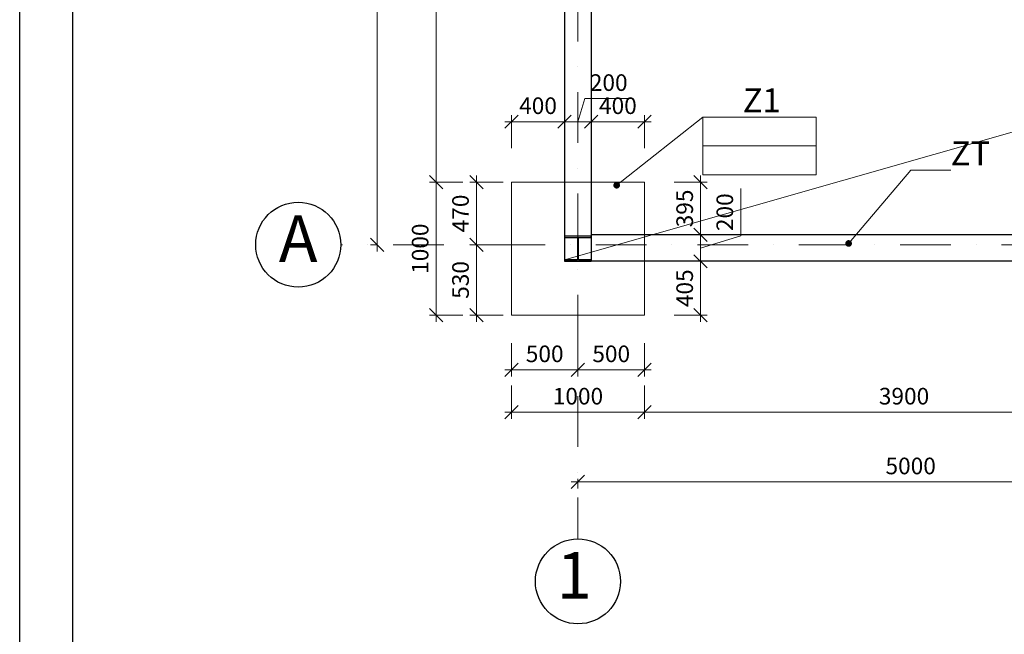
# Model space of a CAD drawing. Units: millimetres. Extents: x 1525771 to 1627443, y 29021 to 85435.
# Drawn here: x 1525771 to 1533169, y 38030 to 42653 of the extents above; entities that cross this region are included whole.
import ezdxf
from ezdxf import colors
from ezdxf.entities.mleader import LeaderData, LeaderLine
from ezdxf.enums import TextEntityAlignment as Align
from ezdxf.math import Vec2, Vec3

# ---------------------------------------------------------------- set-up
doc = ezdxf.new("R2010")
doc.units = ezdxf.units.MM
doc.linetypes.add('DASHDOT', pattern=[25.4, 12.7, -6.35, 0, -6.35])
for name, color, linetype, lineweight in [('0_HRUBA_0.30', 2, 'Continuous', 30), ('0_MODUL', 34, 'DASHDOT', 18), ('0_POPIS_BETON', 51, 'Continuous', 20), ('Kóta', 4, 'Continuous', 0), ('tenka', 80, 'Continuous', 13)]:
    doc.layers.add(name, color=color, linetype=linetype, lineweight=lineweight)
doc.layers.add('Formát', color=30, linetype='Continuous')
doc.layers.add('TEXTY_STAVEBNE', color=3, linetype='Continuous')
doc.styles.add('DIELCE', font='arialbd.ttf', dxfattribs={"width": 0.8})
doc.styles.add('ROMANS', font='ROMANS.SHX')
doc.styles.get("Standard").update_dxf_attribs({"font": 'arial.ttf'})
doc.dimstyles.new('Vonkajšie koty 50', dxfattribs={"dimtxt": 125, "dimasz": 100, "dimexe": 50, "dimexo": 0.625, "dimgap": 40, "dimtad": 1, "dimdec": 0, "dimrnd": 5, "dimtxsty": 'Standard', "dimblk": 'OBLIQUE', "dimcen": 100, "dimdle": 50, "dimclrd": 256, "dimclre": 256, "dimclrt": 256, "dimadec": 0, "dimazin": 0, "dimtm": 1e-09, "dimtfac": 1, "dimtdec": 0, "dimtmove": 0, "dimatfit": 3, "dimldrblk": 'OBLIQUE', "dimfxl": 200, "dimfxlon": 1, "dimtfill": 1, "dimtfillclr": 7, "dimlwd": -1, "dimlwe": -1, "dimarcsym": 0})

# ---------------------------------------------------------------- blocks, each defined once
blk = doc.blocks.new('A$C64567F3B')
blk.add_lwpolyline([(-100, -10170), (-100, -10180), (100, -10180), (100, -10170), (3.3, -10170), (3.3, -10000), (100, -10000), (100, -9990), (-100, -9990), (-100, -10000), (-3.2, -10000), (-3.2, -10170)], close=True)
blk = doc.blocks.new('_Oblique')
at = {"color": 0, "linetype": 'ByBlock', "lineweight": -2}
blk.add_line((-0.5, -0.5), (0.5, 0.5), dxfattribs=at)
blk = doc.blocks.new('*D319')
at = {"layer": 'Defpoints', "color": 0, "transparency": 16777216}
for p in [(1530465.3, 40835.3), (1530887.1, 40835.3), (1530465.3, 40430.3)]:
    blk.add_point(p, dxfattribs=at)
at = {"layer": 'Kóta', "transparency": 16777216}
for p, q in [((1530887.1, 40380.3), (1530887.1, 40885.3)), ((1530687.1, 40835.3), (1530937.1, 40835.3)), ((1530687.1, 40430.3), (1530937.1, 40430.3))]:
    blk.add_line(p, q, dxfattribs=at)
at = {"layer": 'Kóta', "transparency": 16777216, "xscale": 100, "yscale": 100, "zscale": 100}
for p, rotation in [((1530887.1, 40835.3), 90), ((1530887.1, 40430.3), 270)]:
    blk.add_blockref('_Oblique', p, dxfattribs=dict(at, rotation=rotation))
at = {"layer": 'Kóta', "transparency": 16777216, "insert": (1530783.3, 40632.8), "char_height": 125, "attachment_point": 5, "rotation": 90, "bg_fill": 3, "box_fill_scale": 1.1, "bg_fill_color": 256, "bg_fill_true_color": 13158600, "bg_fill_transparency": 0}
blk.add_mtext('405', dxfattribs=at)
blk = doc.blocks.new('*D320')
at = {"layer": 'Defpoints', "color": 0, "transparency": 16777216}
for p in [(1530465.3, 41035.3), (1530887.1, 41035.3), (1530465.3, 40835.3)]:
    blk.add_point(p, dxfattribs=at)
at = {"layer": 'Kóta', "transparency": 16777216}
for p, q in [((1531188.6, 41025.7), (1531188.6, 41383.6)), ((1530887.1, 40785.3), (1530887.1, 41085.3)), ((1530687.1, 41035.3), (1530937.1, 41035.3)), ((1530887.1, 40935.3), (1531188.6, 41025.7)), ((1530687.1, 40835.3), (1530937.1, 40835.3))]:
    blk.add_line(p, q, dxfattribs=at)
at = {"layer": 'Kóta', "transparency": 16777216, "xscale": 100, "yscale": 100, "zscale": 100}
for p, rotation in [((1530887.1, 41035.3), 90), ((1530887.1, 40835.3), 270)]:
    blk.add_blockref('_Oblique', p, dxfattribs=dict(at, rotation=rotation))
at = {"layer": 'Kóta', "transparency": 16777216, "insert": (1531084.8, 41204.6), "char_height": 125, "attachment_point": 5, "rotation": 90, "bg_fill": 3, "box_fill_scale": 1.1, "bg_fill_color": 256, "bg_fill_true_color": 13158600, "bg_fill_transparency": 0}
blk.add_mtext('200', dxfattribs=at)
blk = doc.blocks.new('*D321')
at = {"layer": 'Defpoints', "color": 0, "transparency": 16777216}
for p in [(1530465.3, 41430.3), (1530887.1, 41430.3), (1530465.3, 41035.3)]:
    blk.add_point(p, dxfattribs=at)
at = {"layer": 'Kóta', "transparency": 16777216}
for p, q in [((1530687.1, 41430.3), (1530937.1, 41430.3)), ((1530887.1, 40985.3), (1530887.1, 41480.3)), ((1530687.1, 41035.3), (1530937.1, 41035.3))]:
    blk.add_line(p, q, dxfattribs=at)
at = {"layer": 'Kóta', "transparency": 16777216, "xscale": 100, "yscale": 100, "zscale": 100}
for p, rotation in [((1530887.1, 41430.3), 90), ((1530887.1, 41035.3), 270)]:
    blk.add_blockref('_Oblique', p, dxfattribs=dict(at, rotation=rotation))
at = {"layer": 'Kóta', "transparency": 16777216, "insert": (1530783.3, 41232.8), "char_height": 125, "attachment_point": 5, "rotation": 90, "bg_fill": 3, "box_fill_scale": 1.1, "bg_fill_color": 256, "bg_fill_true_color": 13158600, "bg_fill_transparency": 0}
blk.add_mtext('395', dxfattribs=at)
blk = doc.blocks.new('*D322')
at = {"layer": 'Defpoints', "color": 0, "transparency": 16777216}
for p in [(1529865.3, 41885.4), (1529465.3, 41430.3), (1529865.3, 41430.3)]:
    blk.add_point(p, dxfattribs=at)
at = {"layer": 'Kóta', "transparency": 16777216}
for p, q in [((1529415.3, 41885.4), (1529915.3, 41885.4)), ((1529465.3, 41685.4), (1529465.3, 41935.4)), ((1529865.3, 41685.4), (1529865.3, 41935.4))]:
    blk.add_line(p, q, dxfattribs=at)
at = {"layer": 'Kóta', "transparency": 16777216, "xscale": 100, "yscale": 100, "zscale": 100, "rotation": 180}
blk.add_blockref('_Oblique', (1529465.3, 41885.4), dxfattribs=at)
at = {"layer": 'Kóta', "transparency": 16777216, "xscale": 100, "yscale": 100, "zscale": 100}
blk.add_blockref('_Oblique', (1529865.3, 41885.4), dxfattribs=at)
at = {"layer": 'Kóta', "transparency": 16777216, "insert": (1529665.3, 41989.3), "char_height": 125, "attachment_point": 5, "bg_fill": 3, "box_fill_scale": 1.1, "bg_fill_color": 256, "bg_fill_true_color": 13158600, "bg_fill_transparency": 0}
blk.add_mtext('400', dxfattribs=at)
blk = doc.blocks.new('*D323')
at = {"layer": 'Defpoints', "color": 0, "transparency": 16777216}
for p in [(1530065.3, 41885.4), (1529865.3, 41430.3), (1530065.3, 41430.3)]:
    blk.add_point(p, dxfattribs=at)
at = {"layer": 'Kóta', "transparency": 16777216}
for p, q in [((1529965.3, 41885.4), (1530017.4, 42059.3)), ((1530017.4, 42059.3), (1530375.3, 42059.3)), ((1529815.3, 41885.4), (1530115.3, 41885.4)), ((1529865.3, 41685.4), (1529865.3, 41935.4)), ((1530065.3, 41685.4), (1530065.3, 41935.4))]:
    blk.add_line(p, q, dxfattribs=at)
at = {"layer": 'Kóta', "transparency": 16777216, "xscale": 100, "yscale": 100, "zscale": 100, "rotation": 180}
blk.add_blockref('_Oblique', (1529865.3, 41885.4), dxfattribs=at)
at = {"layer": 'Kóta', "transparency": 16777216, "xscale": 100, "yscale": 100, "zscale": 100}
blk.add_blockref('_Oblique', (1530065.3, 41885.4), dxfattribs=at)
at = {"layer": 'Kóta', "transparency": 16777216, "insert": (1530196.4, 42163.1), "char_height": 125, "attachment_point": 5, "bg_fill": 3, "box_fill_scale": 1.1, "bg_fill_color": 256, "bg_fill_true_color": 13158600, "bg_fill_transparency": 0}
blk.add_mtext('200', dxfattribs=at)
blk = doc.blocks.new('*D324')
at = {"layer": 'Defpoints', "color": 0, "transparency": 16777216}
for p in [(1530465.3, 41885.4), (1530065.3, 41430.3), (1530465.3, 41430.3)]:
    blk.add_point(p, dxfattribs=at)
at = {"layer": 'Kóta', "transparency": 16777216}
for p, q in [((1530015.3, 41885.4), (1530515.3, 41885.4)), ((1530065.3, 41685.4), (1530065.3, 41935.4)), ((1530465.3, 41685.4), (1530465.3, 41935.4))]:
    blk.add_line(p, q, dxfattribs=at)
at = {"layer": 'Kóta', "transparency": 16777216, "xscale": 100, "yscale": 100, "zscale": 100, "rotation": 180}
blk.add_blockref('_Oblique', (1530065.3, 41885.4), dxfattribs=at)
at = {"layer": 'Kóta', "transparency": 16777216, "xscale": 100, "yscale": 100, "zscale": 100}
blk.add_blockref('_Oblique', (1530465.3, 41885.4), dxfattribs=at)
at = {"layer": 'Kóta', "transparency": 16777216, "insert": (1530265.3, 41989.3), "char_height": 125, "attachment_point": 5, "bg_fill": 3, "box_fill_scale": 1.1, "bg_fill_color": 256, "bg_fill_true_color": 13158600, "bg_fill_transparency": 0}
blk.add_mtext('400', dxfattribs=at)
blk = doc.blocks.new('*D391')
at = {"layer": 'Defpoints', "color": 0, "transparency": 16777216}
for p in [(1529465.3, 40430.3), (1530465.3, 40430.3), (1530465.3, 39701)]:
    blk.add_point(p, dxfattribs=at)
at = {"layer": 'Kóta', "transparency": 16777216}
for p, q in [((1529465.3, 39901), (1529465.3, 39651)), ((1530465.3, 39901), (1530465.3, 39651)), ((1529415.3, 39701), (1530515.3, 39701))]:
    blk.add_line(p, q, dxfattribs=at)
at = {"layer": 'Kóta', "transparency": 16777216, "xscale": 100, "yscale": 100, "zscale": 100, "rotation": 180}
blk.add_blockref('_Oblique', (1529465.3, 39701), dxfattribs=at)
at = {"layer": 'Kóta', "transparency": 16777216, "xscale": 100, "yscale": 100, "zscale": 100}
blk.add_blockref('_Oblique', (1530465.3, 39701), dxfattribs=at)
at = {"layer": 'Kóta', "transparency": 16777216, "insert": (1529965.3, 39804.8), "char_height": 125, "attachment_point": 5, "bg_fill": 3, "box_fill_scale": 1.1, "bg_fill_color": 256, "bg_fill_true_color": 13158600, "bg_fill_transparency": 0}
blk.add_mtext('1000', dxfattribs=at)
blk = doc.blocks.new('*D392')
at = {"layer": 'Defpoints', "color": 0, "transparency": 16777216}
for p in [(1530465.3, 40430.3), (1534365.3, 40360.3), (1534365.3, 39701)]:
    blk.add_point(p, dxfattribs=at)
at = {"layer": 'Kóta', "transparency": 16777216}
for p, q in [((1530465.3, 39901), (1530465.3, 39651)), ((1534365.3, 39901), (1534365.3, 39651)), ((1530415.3, 39701), (1534415.3, 39701))]:
    blk.add_line(p, q, dxfattribs=at)
at = {"layer": 'Kóta', "transparency": 16777216, "xscale": 100, "yscale": 100, "zscale": 100, "rotation": 180}
blk.add_blockref('_Oblique', (1530465.3, 39701), dxfattribs=at)
at = {"layer": 'Kóta', "transparency": 16777216, "xscale": 100, "yscale": 100, "zscale": 100}
blk.add_blockref('_Oblique', (1534365.3, 39701), dxfattribs=at)
at = {"layer": 'Kóta', "transparency": 16777216, "insert": (1532415.3, 39804.9), "char_height": 125, "attachment_point": 5, "bg_fill": 3, "box_fill_scale": 1.1, "bg_fill_color": 256, "bg_fill_true_color": 13158600, "bg_fill_transparency": 0}
blk.add_mtext('3900', dxfattribs=at)
blk = doc.blocks.new('*D404')
at = {"layer": 'Defpoints', "color": 0, "transparency": 16777216}
for p in [(1528899.8, 41430.3), (1529465.3, 41430.3), (1529465.3, 40430.3)]:
    blk.add_point(p, dxfattribs=at)
at = {"layer": 'Kóta', "transparency": 16777216}
for p, q in [((1529099.8, 41430.3), (1528849.8, 41430.3)), ((1528899.8, 40380.3), (1528899.8, 41480.3)), ((1529099.8, 40430.3), (1528849.8, 40430.3))]:
    blk.add_line(p, q, dxfattribs=at)
at = {"layer": 'Kóta', "transparency": 16777216, "xscale": 100, "yscale": 100, "zscale": 100}
for p, rotation in [((1528899.8, 41430.3), 90), ((1528899.8, 40430.3), 270)]:
    blk.add_blockref('_Oblique', p, dxfattribs=dict(at, rotation=rotation))
at = {"layer": 'Kóta', "transparency": 16777216, "insert": (1528795.9, 40930.3), "char_height": 125, "attachment_point": 5, "rotation": 90, "bg_fill": 3, "box_fill_scale": 1.1, "bg_fill_color": 256, "bg_fill_true_color": 13158600, "bg_fill_transparency": 0}
blk.add_mtext('1000', dxfattribs=at)
blk = doc.blocks.new('*D405')
at = {"layer": 'Defpoints', "color": 0, "transparency": 16777216}
for p in [(1528899.8, 45617.5), (1529535.3, 45617.5), (1529465.3, 41430.3)]:
    blk.add_point(p, dxfattribs=at)
at = {"layer": 'Kóta', "transparency": 16777216}
for p, q in [((1528899.8, 41380.3), (1528899.8, 45667.5)), ((1529099.8, 45617.5), (1528849.8, 45617.5)), ((1529099.8, 41430.3), (1528849.8, 41430.3))]:
    blk.add_line(p, q, dxfattribs=at)
at = {"layer": 'Kóta', "transparency": 16777216, "xscale": 100, "yscale": 100, "zscale": 100}
for p, rotation in [((1528899.8, 45617.5), 90), ((1528899.8, 41430.3), 270)]:
    blk.add_blockref('_Oblique', p, dxfattribs=dict(at, rotation=rotation))
at = {"layer": 'Kóta', "transparency": 16777216, "insert": (1528795.9, 43523.9), "char_height": 125, "attachment_point": 5, "rotation": 90, "bg_fill": 3, "box_fill_scale": 1.1, "bg_fill_color": 256, "bg_fill_true_color": 13158600, "bg_fill_transparency": 0}
blk.add_mtext('4185', dxfattribs=at)
blk = doc.blocks.new('*D427')
at = {"layer": 'Defpoints', "color": 0, "transparency": 16777216}
for p in [(1529965.3, 39200.3), (1534965.3, 39200.3), (1534965.3, 39176.3)]:
    blk.add_point(p, dxfattribs=at)
at = {"layer": 'Kóta', "transparency": 16777216}
for p, q in [((1529915.3, 39176.3), (1535015.3, 39176.3)), ((1529965.3, 39199.7), (1529965.3, 39126.3)), ((1534965.3, 39199.7), (1534965.3, 39126.3))]:
    blk.add_line(p, q, dxfattribs=at)
at = {"layer": 'Kóta', "transparency": 16777216, "xscale": 100, "yscale": 100, "zscale": 100, "rotation": 180}
blk.add_blockref('_Oblique', (1529965.3, 39176.3), dxfattribs=at)
at = {"layer": 'Kóta', "transparency": 16777216, "xscale": 100, "yscale": 100, "zscale": 100}
blk.add_blockref('_Oblique', (1534965.3, 39176.3), dxfattribs=at)
at = {"layer": 'Kóta', "transparency": 16777216, "insert": (1532465.3, 39280.1), "char_height": 125, "attachment_point": 5, "bg_fill": 3, "box_fill_scale": 1.1, "bg_fill_color": 256, "bg_fill_true_color": 13158600, "bg_fill_transparency": 0}
blk.add_mtext('5000', dxfattribs=at)
blk = doc.blocks.new('*D433')
at = {"layer": 'Defpoints', "color": 0, "transparency": 16777216}
for p in [(1528455.6, 46015.3), (1528455.6, 46015.3), (1528455.6, 40960.3)]:
    blk.add_point(p, dxfattribs=at)
at = {"layer": 'Kóta', "transparency": 16777216}
for p, q in [((1528455.6, 40910.3), (1528455.6, 46065.3)), ((1528455.6, 46015.3), (1528405.6, 46015.3)), ((1528455.6, 40960.3), (1528405.6, 40960.3))]:
    blk.add_line(p, q, dxfattribs=at)
at = {"layer": 'Kóta', "transparency": 16777216, "xscale": 100, "yscale": 100, "zscale": 100}
for p, rotation in [((1528455.6, 46015.3), 90), ((1528455.6, 40960.3), 270)]:
    blk.add_blockref('_Oblique', p, dxfattribs=dict(at, rotation=rotation))
at = {"layer": 'Kóta', "transparency": 16777216, "insert": (1528351.8, 43487.8), "char_height": 125, "attachment_point": 5, "rotation": 90, "bg_fill": 3, "box_fill_scale": 1.1, "bg_fill_color": 256, "bg_fill_true_color": 13158600, "bg_fill_transparency": 0}
blk.add_mtext('5055', dxfattribs=at)
blk = doc.blocks.new('_Dot')
at = {"color": 0, "linetype": 'ByBlock', "lineweight": -2}
blk.add_line((-0.5, 0), (-1, 0), dxfattribs=at)
at = {"color": 0, "linetype": 'ByBlock', "const_width": 0.5}
blk.add_lwpolyline([(-0.25, 0, 1), (0.25, 0, 1)], format="xyb", close=True, dxfattribs=at)
blk = doc.blocks.new('*U461')
for points in [[(0, 499.99), (0, 0), (-1050, 0), (-1050, 499.99)], [(-8, 491.99), (-8, 8), (-1042, 8), (-1042, 491.99)]]:
    blk.add_lwpolyline(points, close=True)
blk = doc.blocks.new('*D666')
at = {"layer": 'Defpoints', "color": 0, "transparency": 16777216}
for p in [(1529202.8, 40960.3), (1529543.1, 40960.3), (1529465.3, 40430.3)]:
    blk.add_point(p, dxfattribs=at)
at = {"layer": 'Kóta', "transparency": 16777216}
for p, q in [((1529202.8, 40380.3), (1529202.8, 41010.3)), ((1529402.8, 40960.3), (1529152.8, 40960.3)), ((1529402.8, 40430.3), (1529152.8, 40430.3))]:
    blk.add_line(p, q, dxfattribs=at)
at = {"layer": 'Kóta', "transparency": 16777216, "xscale": 100, "yscale": 100, "zscale": 100}
for p, rotation in [((1529202.8, 40960.3), 90), ((1529202.8, 40430.3), 270)]:
    blk.add_blockref('_Oblique', p, dxfattribs=dict(at, rotation=rotation))
at = {"layer": 'Kóta', "transparency": 16777216, "insert": (1529099, 40695.3), "char_height": 125, "attachment_point": 5, "rotation": 90, "bg_fill": 3, "box_fill_scale": 1.1, "bg_fill_color": 256, "bg_fill_true_color": 13158600, "bg_fill_transparency": 0}
blk.add_mtext('530', dxfattribs=at)
blk = doc.blocks.new('*D667')
at = {"layer": 'Defpoints', "color": 0, "transparency": 16777216}
for p in [(1529202.8, 41430.3), (1529465.3, 41430.3), (1529543.1, 40960.3)]:
    blk.add_point(p, dxfattribs=at)
at = {"layer": 'Kóta', "transparency": 16777216}
for p, q in [((1529402.8, 41430.3), (1529152.8, 41430.3)), ((1529202.8, 40910.3), (1529202.8, 41480.3)), ((1529402.8, 40960.3), (1529152.8, 40960.3))]:
    blk.add_line(p, q, dxfattribs=at)
at = {"layer": 'Kóta', "transparency": 16777216, "xscale": 100, "yscale": 100, "zscale": 100}
for p, rotation in [((1529202.8, 41430.3), 90), ((1529202.8, 40960.3), 270)]:
    blk.add_blockref('_Oblique', p, dxfattribs=dict(at, rotation=rotation))
at = {"layer": 'Kóta', "transparency": 16777216, "insert": (1529099, 41195.3), "char_height": 125, "attachment_point": 5, "rotation": 90, "bg_fill": 3, "box_fill_scale": 1.1, "bg_fill_color": 256, "bg_fill_true_color": 13158600, "bg_fill_transparency": 0}
blk.add_mtext('470', dxfattribs=at)
blk = doc.blocks.new('*D672')
at = {"layer": 'Defpoints', "color": 0, "transparency": 16777216}
for p in [(1529465.3, 40430.3), (1529965.3, 40430.3), (1529965.3, 40019.6)]:
    blk.add_point(p, dxfattribs=at)
at = {"layer": 'Kóta', "transparency": 16777216}
for p, q in [((1529465.3, 40219.6), (1529465.3, 39969.6)), ((1529965.3, 40219.6), (1529965.3, 39969.6)), ((1529415.3, 40019.6), (1530015.3, 40019.6))]:
    blk.add_line(p, q, dxfattribs=at)
at = {"layer": 'Kóta', "transparency": 16777216, "xscale": 100, "yscale": 100, "zscale": 100, "rotation": 180}
blk.add_blockref('_Oblique', (1529465.3, 40019.6), dxfattribs=at)
at = {"layer": 'Kóta', "transparency": 16777216, "xscale": 100, "yscale": 100, "zscale": 100}
blk.add_blockref('_Oblique', (1529965.3, 40019.6), dxfattribs=at)
at = {"layer": 'Kóta', "transparency": 16777216, "insert": (1529715.3, 40123.4), "char_height": 125, "attachment_point": 5, "bg_fill": 3, "box_fill_scale": 1.1, "bg_fill_color": 256, "bg_fill_true_color": 13158600, "bg_fill_transparency": 0}
blk.add_mtext('500', dxfattribs=at)
blk = doc.blocks.new('*D673')
at = {"layer": 'Defpoints', "color": 0, "transparency": 16777216}
for p in [(1529965.3, 40430.3), (1530465.3, 40430.3), (1530465.3, 40019.6)]:
    blk.add_point(p, dxfattribs=at)
at = {"layer": 'Kóta', "transparency": 16777216}
for p, q in [((1529965.3, 40219.6), (1529965.3, 39969.6)), ((1530465.3, 40219.6), (1530465.3, 39969.6)), ((1529915.3, 40019.6), (1530515.3, 40019.6))]:
    blk.add_line(p, q, dxfattribs=at)
at = {"layer": 'Kóta', "transparency": 16777216, "xscale": 100, "yscale": 100, "zscale": 100, "rotation": 180}
blk.add_blockref('_Oblique', (1529965.3, 40019.6), dxfattribs=at)
at = {"layer": 'Kóta', "transparency": 16777216, "xscale": 100, "yscale": 100, "zscale": 100}
blk.add_blockref('_Oblique', (1530465.3, 40019.6), dxfattribs=at)
at = {"layer": 'Kóta', "transparency": 16777216, "insert": (1530215.3, 40123.4), "char_height": 125, "attachment_point": 5, "bg_fill": 3, "box_fill_scale": 1.1, "bg_fill_color": 256, "bg_fill_true_color": 13158600, "bg_fill_transparency": 0}
blk.add_mtext('500', dxfattribs=at)

msp = doc.modelspace()

# ---------------------------------------------------------------- linework, layer by layer
at = {"layer": '0_HRUBA_0.30'}
for p, q in [((1529865.3, 51195.3), (1529865.3, 40835.3)), ((1530065.3, 51195.3), (1530065.3, 40835.3)), ((1559865.3, 41035.3), (1530065.3, 41035.3)), ((1560065.3, 40835.3), (1529865.3, 40835.3))]:
    msp.add_line(p, q, dxfattribs=at)
at = {"layer": '0_MODUL', "ltscale": 30}
for p, q in [((1529965.3, 52015.3), (1529965.3, 38747.6)), ((1560965.3, 40960.3), (1528183.1, 40960.3))]:
    msp.add_line(p, q, dxfattribs=at)
at = {"layer": '0_POPIS_BETON'}
msp.add_line((1530904.1, 41704.5), (1531754.1, 41704.5), dxfattribs=at)
at = {"layer": 'tenka'}
msp.add_lwpolyline([(1529465.3, 40430.3), (1530465.3, 40430.3), (1530465.3, 41430.3), (1529465.3, 41430.3)], close=True, dxfattribs=at)
at = {"layer": 'TEXTY_STAVEBNE'}
for centre in [(1527863.6, 40960.3), (1529965.3, 38428.2)]:
    msp.add_circle(centre, 319.5, dxfattribs=at)

# ---------------------------------------------------------------- block references
at = {"color": 6, "lineweight": 30}
msp.add_blockref('A$C64567F3B', (1529965.3, 51015.3), dxfattribs=at)

# ---------------------------------------------------------------- texts
at = {"layer": 'TEXTY_STAVEBNE', "color": 2, "style": 'ROMANS'}
for s, p in [('A', (1527863, 40960.3)), ('1', (1529937.7, 38428.2))]:
    msp.add_text(s, height=350, dxfattribs=at).set_placement(p, align=Align.MIDDLE)

# ---------------------------------------------------------------- leaders
at = {"layer": '0_POPIS_BETON'}
ml = msp.add_multileader_mtext('Standard', dxfattribs=at)
ml.set_content('ZT', color=3, style='DIELCE')
ml.set_leader_properties(color=256, linetype='ByLayer', lineweight=-1)
ml.set_arrow_properties(name='DOT')
ml.build(insert=Vec2(0, 0))
ml.multileader.update_dxf_attribs({"text_left_attachment_type": 5, "text_right_attachment_type": 5, "dogleg_length": 6, "arrow_head_size": 50, "scale": 100})
ctx = ml.context
ctx.base_point, ctx.scale, ctx.char_height, ctx.arrow_head_size, ctx.landing_gap_size, ctx.plane_origin = Vec3(1532766.9, 41521.9), 100, 180, 50, 0, Vec3(1533457.5, 41267.2)
ctx.left_attachment, ctx.right_attachment = 5, 5
notes = []
notes.append((ctx, [(1, (1, 1, 0), (1532466.9, 41521.9), (1, 0), 300, [(0, [(1531998.9, 40969.7)], 0, [])])]))
ctx.mtext.insert, ctx.mtext.flow_direction = Vec3(1532766.9, 41737.9), 5
for ctx, leaders in notes:
    for number, flags, end, landing, length, lines in leaders:
        leader = LeaderData()
        leader.index, (leader.has_last_leader_line, leader.has_dogleg_vector, leader.attachment_direction) = number, flags
        leader.last_leader_point, leader.dogleg_vector, leader.dogleg_length = Vec3(end), Vec3(landing), length
        for number, points, colour, breaks in lines:
            line = LeaderLine()
            line.index, line.vertices, line.color, line.breaks = number, Vec3.list(points), colors.encode_raw_color(colour), breaks
            leader.lines.append(line)
        ctx.leaders.append(leader)

# ---------------------------------------------------------------- next in the draw order: dimensions: what is measured, and where the dimension line sits
at = {"layer": 'Kóta'}
for base, p1, p2, picture, middle in [((1528455.6, 46015.3), (1528455.6, 40960.3), (1528455.6, 46015.3), '*D433', (1528351.8, 43487.8)), ((1530887.1, 40835.3), (1530465.3, 40430.3), (1530465.3, 40835.3), '*D319', (1530783.3, 40632.8))]:
    dim = msp.add_linear_dim(base=base, p1=p1, p2=p2, angle=90, dimstyle='Vonkajšie koty 50', dxfattribs=at)
    dim.commit()
    dim.dimension.update_dxf_attribs({"geometry": picture, "text_midpoint": middle})
for base, p1, p2, picture, middle in [((1529865.3, 41885.4), (1529465.3, 41430.3), (1529865.3, 41430.3), '*D322', (1529665.3, 41989.3)), ((1534965.3, 39176.3), (1529965.3, 39200.3), (1534965.3, 39200.3), '*D427', (1532465.3, 39280.1))]:
    dim = msp.add_linear_dim(base=base, p1=p1, p2=p2, dimstyle='Vonkajšie koty 50', dxfattribs=at)
    dim.commit()
    dim.dimension.update_dxf_attribs({"geometry": picture, "text_midpoint": middle})

# ---------------------------------------------------------------- next in the draw order: dimensions: what is measured, and where the dimension line sits
dim = msp.add_linear_dim(base=(1530065.3, 41885.4), p1=(1529865.3, 41430.3), p2=(1530065.3, 41430.3), dimstyle='Vonkajšie koty 50', override={"dimtmove": 1}, dxfattribs=at)
dim.commit()
dim.dimension.update_dxf_attribs({"geometry": '*D323', "text_midpoint": (1530057.4, 42163.1)})
dim = msp.add_linear_dim(base=(1530887.1, 41035.3), p1=(1530465.3, 40835.3), p2=(1530465.3, 41035.3), angle=90, dimstyle='Vonkajšie koty 50', override={"dimtmove": 1}, dxfattribs=at)
dim.commit()
dim.dimension.update_dxf_attribs({"geometry": '*D320', "text_midpoint": (1531084.8, 41065.7)})
dim = msp.add_linear_dim(base=(1530465.3, 39701), p1=(1529465.3, 40430.3), p2=(1530465.3, 40430.3), dimstyle='Vonkajšie koty 50', dxfattribs=at)
dim.commit()
dim.dimension.update_dxf_attribs({"geometry": '*D391', "text_midpoint": (1529965.3, 39804.8)})

# ---------------------------------------------------------------- next in the draw order: dimensions: what is measured, and where the dimension line sits
dim = msp.add_linear_dim(base=(1528899.8, 41430.3), p1=(1529465.3, 40430.3), p2=(1529465.3, 41430.3), angle=90, dimstyle='Vonkajšie koty 50', dxfattribs=at)
dim.commit()
dim.dimension.update_dxf_attribs({"geometry": '*D404', "text_midpoint": (1528795.9, 40930.3)})
dim = msp.add_linear_dim(base=(1530887.1, 41430.3), p1=(1530465.3, 41035.3), p2=(1530465.3, 41430.3), angle=90, dimstyle='Vonkajšie koty 50', override={"dimtmove": 1}, dxfattribs=at)
dim.commit()
dim.dimension.update_dxf_attribs({"geometry": '*D321', "text_midpoint": (1530783.3, 41232.8)})
dim = msp.add_linear_dim(base=(1534365.3, 39701), p1=(1530465.3, 40430.3), p2=(1534365.3, 40360.3), dimstyle='Vonkajšie koty 50', override={"dimtmove": 1}, dxfattribs=at)
dim.commit()
dim.dimension.update_dxf_attribs({"geometry": '*D392', "text_midpoint": (1532415.3, 39804.9)})

# ---------------------------------------------------------------- next in the draw order: linework, layer by layer
at = {"layer": '0_POPIS_BETON'}
msp.add_lwpolyline([(1530904.1, 41484.6), (1531754.1, 41484.6), (1531754.1, 41919.6), (1530904.1, 41919.6)], close=True, dxfattribs=at)

# ---------------------------------------------------------------- next in the draw order: dimensions: what is measured, and where the dimension line sits
at = {"layer": 'Kóta'}
dim = msp.add_linear_dim(base=(1528899.8, 45617.5), p1=(1529465.3, 41430.3), p2=(1529535.3, 45617.5), angle=90, dimstyle='Vonkajšie koty 50', override={"dimtmove": 1}, dxfattribs=at)
dim.commit()
dim.dimension.update_dxf_attribs({"geometry": '*D405', "text_midpoint": (1528795.9, 43523.9)})
dim = msp.add_linear_dim(base=(1530465.3, 41885.4), p1=(1530065.3, 41430.3), p2=(1530465.3, 41430.3), dimstyle='Vonkajšie koty 50', override={"dimtmove": 1}, dxfattribs=at)
dim.commit()
dim.dimension.update_dxf_attribs({"geometry": '*D324', "text_midpoint": (1530265.3, 41989.3)})

# ---------------------------------------------------------------- next in the draw order: linework, layer by layer
msp.add_line((1529865.3, 40845.3), (1545762, 45393.3), dxfattribs=at)

# ---------------------------------------------------------------- next in the draw order: block references
at = {"layer": 'Formát', "xscale": 50, "yscale": 50, "zscale": 50}
msp.add_blockref('*U461', (1578270.7, 29070.7), dxfattribs=at)

# ---------------------------------------------------------------- next in the draw order: leaders
at = {"layer": '0_POPIS_BETON'}
ml = msp.add_multileader_mtext('Standard', dxfattribs=at)
ml.set_content('Z1', color=3, style='DIELCE')
ml.set_leader_properties(color=256, linetype='ByLayer', lineweight=-1)
ml.set_arrow_properties(name='DOT')
ml.build(insert=Vec2(0, 0))
ml.multileader.update_dxf_attribs({"text_left_attachment_type": 5, "text_right_attachment_type": 5, "dogleg_length": 6, "arrow_head_size": 50, "scale": 100})
ctx = ml.context
ctx.base_point, ctx.scale, ctx.char_height, ctx.arrow_head_size, ctx.landing_gap_size, ctx.plane_origin = Vec3(1531204.1, 41919.6), 100, 180, 50, 0, Vec3(1531714.8, 41704.9)
ctx.left_attachment, ctx.right_attachment = 5, 5
notes = []
notes.append((ctx, [(1, (1, 1, 0), (1530904.1, 41919.6), (1, 0), 300, [(0, [(1530256.2, 41407.4)], 0, [])])]))
ctx.mtext.insert, ctx.mtext.flow_direction = Vec3(1531204.1, 42136.3), 5
for ctx, leaders in notes:
    for number, flags, end, landing, length, lines in leaders:
        leader = LeaderData()
        leader.index, (leader.has_last_leader_line, leader.has_dogleg_vector, leader.attachment_direction) = number, flags
        leader.last_leader_point, leader.dogleg_vector, leader.dogleg_length = Vec3(end), Vec3(landing), length
        for number, points, colour, breaks in lines:
            line = LeaderLine()
            line.index, line.vertices, line.color, line.breaks = number, Vec3.list(points), colors.encode_raw_color(colour), breaks
            leader.lines.append(line)
        ctx.leaders.append(leader)

# ---------------------------------------------------------------- next in the draw order: dimensions: what is measured, and where the dimension line sits
at = {"layer": 'Kóta'}
dim = msp.add_linear_dim(base=(1529202.8, 40960.3), p1=(1529465.3, 40430.3), p2=(1529543.1, 40960.3), angle=90, dimstyle='Vonkajšie koty 50', dxfattribs=at)
dim.commit()
dim.dimension.update_dxf_attribs({"geometry": '*D666', "text_midpoint": (1529099, 40695.3)})

# ---------------------------------------------------------------- next in the draw order: dimensions: what is measured, and where the dimension line sits
dim = msp.add_linear_dim(base=(1529202.8, 41430.3), p1=(1529543.1, 40960.3), p2=(1529465.3, 41430.3), angle=90, dimstyle='Vonkajšie koty 50', override={"dimtmove": 1}, dxfattribs=at)
dim.commit()
dim.dimension.update_dxf_attribs({"geometry": '*D667', "text_midpoint": (1529099, 41195.3)})
dim = msp.add_linear_dim(base=(1529965.3, 40019.6), p1=(1529465.3, 40430.3), p2=(1529965.3, 40430.3), dimstyle='Vonkajšie koty 50', dxfattribs=at)
dim.commit()
dim.dimension.update_dxf_attribs({"geometry": '*D672', "text_midpoint": (1529715.3, 40123.4)})

# ---------------------------------------------------------------- next in the draw order: dimensions: what is measured, and where the dimension line sits
dim = msp.add_linear_dim(base=(1530465.3, 40019.6), p1=(1529965.3, 40430.3), p2=(1530465.3, 40430.3), dimstyle='Vonkajšie koty 50', override={"dimtmove": 1}, dxfattribs=at)
dim.commit()
dim.dimension.update_dxf_attribs({"geometry": '*D673', "text_midpoint": (1530215.3, 40123.4)})

doc.saveas('drawing.dxf')
